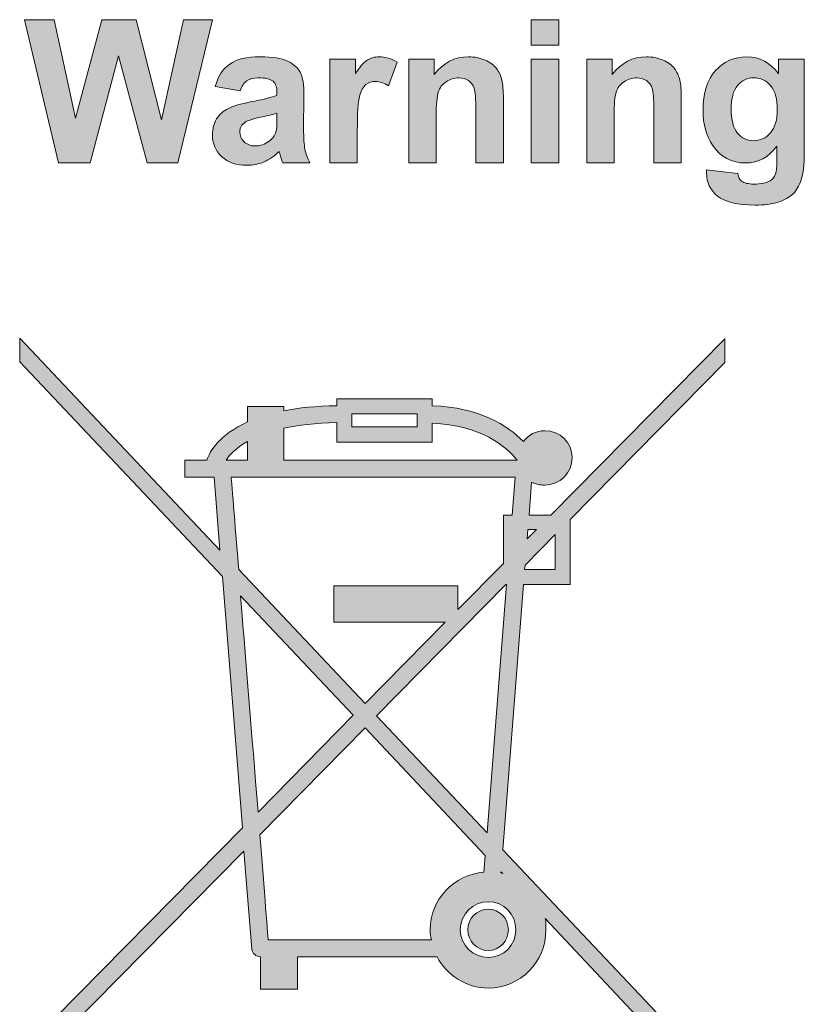
# Model space of a CAD drawing. Units: millimetres. Extents: x 0 to 482, y -75 to 44.
# Drawn here: x 210 to 221, y -68 to -54 of the extents above; entities that cross this region are included whole.
import ezdxf

# ---------------------------------------------------------------- set-up
doc = ezdxf.new("R2010")
doc.units = ezdxf.units.MM
doc.layers.add('DPA152-Back', color=7, linetype='Continuous', lineweight=15)

# ---------------------------------------------------------------- blocks, each defined once
blk = doc.blocks.new('DPA152-Back')
at = {"layer": 'DPA152-Back', "linetype": 'Continuous', "true_color": 0xbbbaba}
h = blk.add_hatch(color=9, dxfattribs=at)
h.dxf.hatch_style = 1
h.paths.add_polyline_path([(186.274287, 19.210055), (185.79204, 21.230413), (186.209376, 21.230413), (186.514176, 19.842586), (186.883534, 21.230413), (187.368604, 21.230413), (187.72244, 19.819302), (188.032531, 21.230413), (188.443165, 21.230413), (187.952804, 19.210055), (187.519945, 19.210055), (187.117779, 20.720297), (186.71667, 19.210055)])
h = blk.add_hatch(color=9, dxfattribs=at)
h.dxf.hatch_style = 1
h.paths.add_polyline_path([(192.93586, 21.230167), (193.32321, 21.230167), (193.32321, 20.871744), (192.93586, 20.871744)])
h = blk.add_hatch(color=9, dxfattribs=at)
h.dxf.hatch_style = 1
edge = h.paths.add_edge_path()
edge.add_line((189.351462, 20.165095), (189.351462, 20.203548))
edge.add_spline(control_points=[(189.351462, 20.203548), (189.351462, 20.277984), (189.333117, 20.331253), (189.296428, 20.362651)], knot_values=[0, 0, 0, 0, 1, 1, 1, 1], degree=3, periodic=0)
edge.add_spline(control_points=[(189.296428, 20.362651), (189.25974, 20.394401), (189.190242, 20.410276), (189.08829, 20.410276)], knot_values=[0, 0, 0, 0, 1, 1, 1, 1], degree=3, periodic=0)
edge.add_spline(control_points=[(189.08829, 20.410276), (189.019498, 20.410276), (188.965523, 20.39687), (188.92707, 20.369706)], knot_values=[0, 0, 0, 0, 1, 1, 1, 1], degree=3, periodic=0)
edge.add_spline(control_points=[(188.92707, 20.369706), (188.888265, 20.342542), (188.85722, 20.294917), (188.833231, 20.227184)], knot_values=[0, 0, 0, 0, 1, 1, 1, 1], degree=3, periodic=0)
edge.add_line((188.833231, 20.227184), (188.481864, 20.290331))
edge.add_spline(control_points=[(188.481864, 20.290331), (188.521376, 20.431795), (188.589462, 20.53657), (188.68577, 20.604656)], knot_values=[0, 0, 0, 0, 1, 1, 1, 1], degree=3, periodic=0)
edge.add_spline(control_points=[(188.68577, 20.604656), (188.782431, 20.672742), (188.925659, 20.706609), (189.115806, 20.706609)], knot_values=[0, 0, 0, 0, 1, 1, 1, 1], degree=3, periodic=0)
edge.add_spline(control_points=[(189.115806, 20.706609), (189.288667, 20.706609), (189.417078, 20.686148), (189.501745, 20.645226)], knot_values=[0, 0, 0, 0, 1, 1, 1, 1], degree=3, periodic=0)
edge.add_spline(control_points=[(189.501745, 20.645226), (189.586412, 20.604303), (189.645678, 20.552445), (189.680251, 20.489651)], knot_values=[0, 0, 0, 0, 1, 1, 1, 1], degree=3, periodic=0)
edge.add_spline(control_points=[(189.680251, 20.489651), (189.71447, 20.426856), (189.731756, 20.311145), (189.731756, 20.14287)], knot_values=[0, 0, 0, 0, 1, 1, 1, 1], degree=3, periodic=0)
edge.add_line((189.731756, 20.14287), (189.727523, 19.690962))
edge.add_spline(control_points=[(189.727523, 19.690962), (189.727523, 19.562198), (189.733873, 19.467653), (189.74622, 19.40627)], knot_values=[0, 0, 0, 0, 1, 1, 1, 1], degree=3, periodic=0)
edge.add_spline(control_points=[(189.74622, 19.40627), (189.758567, 19.34524), (189.781851, 19.279976), (189.815717, 19.210126)], knot_values=[0, 0, 0, 0, 1, 1, 1, 1], degree=3, periodic=0)
edge.add_line((189.815717, 19.210126), (189.432601, 19.210126))
edge.add_spline(control_points=[(189.432601, 19.210126), (189.422723, 19.235878), (189.410376, 19.273978), (189.395559, 19.324426)], knot_values=[0, 0, 0, 0, 1, 1, 1, 1], degree=3, periodic=0)
edge.add_spline(control_points=[(189.395559, 19.324426), (189.389209, 19.347356), (189.384623, 19.362526), (189.381801, 19.369934)], knot_values=[0, 0, 0, 0, 1, 1, 1, 1], degree=3, periodic=0)
edge.add_spline(control_points=[(189.381801, 19.369934), (189.315478, 19.305728), (189.244923, 19.257398), (189.169428, 19.225295)], knot_values=[0, 0, 0, 0, 1, 1, 1, 1], degree=3, periodic=0)
edge.add_spline(control_points=[(189.169428, 19.225295), (189.094287, 19.19284), (189.013853, 19.176965), (188.928481, 19.176965)], knot_values=[0, 0, 0, 0, 1, 1, 1, 1], degree=3, periodic=0)
edge.add_spline(control_points=[(188.928481, 19.176965), (188.777845, 19.176965), (188.658959, 19.217887), (188.572176, 19.299731)], knot_values=[0, 0, 0, 0, 1, 1, 1, 1], degree=3, periodic=0)
edge.add_spline(control_points=[(188.572176, 19.299731), (188.485392, 19.381576), (188.442001, 19.48494), (188.442001, 19.609823)], knot_values=[0, 0, 0, 0, 1, 1, 1, 1], degree=3, periodic=0)
edge.add_spline(control_points=[(188.442001, 19.609823), (188.442001, 19.692373), (188.461756, 19.766103), (188.501267, 19.831015)], knot_values=[0, 0, 0, 0, 1, 1, 1, 1], degree=3, periodic=0)
edge.add_spline(control_points=[(188.501267, 19.831015), (188.540778, 19.895573), (188.596165, 19.945315), (188.667426, 19.979534)], knot_values=[0, 0, 0, 0, 1, 1, 1, 1], degree=3, periodic=0)
edge.add_spline(control_points=[(188.667426, 19.979534), (188.738334, 20.014106), (188.840992, 20.044445), (188.975401, 20.069845)], knot_values=[0, 0, 0, 0, 1, 1, 1, 1], degree=3, periodic=0)
edge.add_spline(control_points=[(188.975401, 20.069845), (189.156376, 20.104065), (189.281612, 20.135462), (189.351462, 20.165095)], knot_values=[0, 0, 0, 0, 1, 1, 1, 1], degree=3, periodic=0)
edge = h.paths.add_edge_path(flags=16)
edge.add_line((189.351462, 19.835601), (189.351462, 19.912859))
edge.add_spline(control_points=[(189.351462, 19.912859), (189.30172, 19.896278), (189.223403, 19.876523), (189.115806, 19.853592)], knot_values=[0, 0, 0, 0, 1, 1, 1, 1], degree=3, periodic=0)
edge.add_spline(control_points=[(189.115806, 19.853592), (189.008209, 19.830662), (188.938006, 19.808084), (188.904845, 19.786212)], knot_values=[0, 0, 0, 0, 1, 1, 1, 1], degree=3, periodic=0)
edge.add_spline(control_points=[(188.904845, 19.786212), (188.854398, 19.750228), (188.829351, 19.70472), (188.829351, 19.649687)], knot_values=[0, 0, 0, 0, 1, 1, 1, 1], degree=3, periodic=0)
edge.add_spline(control_points=[(188.829351, 19.649687), (188.829351, 19.595359), (188.849459, 19.54844), (188.889676, 19.508928)], knot_values=[0, 0, 0, 0, 1, 1, 1, 1], degree=3, periodic=0)
edge.add_spline(control_points=[(188.889676, 19.508928), (188.930245, 19.46977), (188.981751, 19.449662), (189.044192, 19.449662)], knot_values=[0, 0, 0, 0, 1, 1, 1, 1], degree=3, periodic=0)
edge.add_spline(control_points=[(189.044192, 19.449662), (189.114042, 19.449662), (189.180717, 19.472592), (189.243864, 19.518806)], knot_values=[0, 0, 0, 0, 1, 1, 1, 1], degree=3, periodic=0)
edge.add_spline(control_points=[(189.243864, 19.518806), (189.290784, 19.553731), (189.321828, 19.596417), (189.336292, 19.646865)], knot_values=[0, 0, 0, 0, 1, 1, 1, 1], degree=3, periodic=0)
edge.add_spline(control_points=[(189.336292, 19.646865), (189.346523, 19.680026), (189.351462, 19.74282), (189.351462, 19.835601)], knot_values=[0, 0, 0, 0, 1, 1, 1, 1], degree=3, periodic=0)
h = blk.add_hatch(color=9, dxfattribs=at)
h.dxf.hatch_style = 1
edge = h.paths.add_edge_path()
edge.add_line((190.484196, 19.661963), (190.484196, 19.210055))
edge.add_line((190.484196, 19.210055), (190.096846, 19.210055))
edge.add_line((190.096846, 19.210055), (190.096846, 20.673377))
edge.add_line((190.096846, 20.673377), (190.456679, 20.673377))
edge.add_line((190.456679, 20.673377), (190.456679, 20.465591))
edge.add_spline(control_points=[(190.456679, 20.465591), (190.518063, 20.563663), (190.573449, 20.628575), (190.622838, 20.659619)], knot_values=[0, 0, 0, 0, 1, 1, 1, 1], degree=3, periodic=0)
edge.add_spline(control_points=[(190.622838, 20.659619), (190.671874, 20.691016), (190.727613, 20.706538), (190.790054, 20.706538)], knot_values=[0, 0, 0, 0, 1, 1, 1, 1], degree=3, periodic=0)
edge.add_spline(control_points=[(190.790054, 20.706538), (190.878249, 20.706538), (190.963268, 20.682197), (191.045113, 20.633513)], knot_values=[0, 0, 0, 0, 1, 1, 1, 1], degree=3, periodic=0)
edge.add_line((191.045113, 20.633513), (190.925168, 20.295905))
edge.add_spline(control_points=[(190.925168, 20.295905), (190.859904, 20.338238), (190.799226, 20.359405), (190.743135, 20.359405)], knot_values=[0, 0, 0, 0, 1, 1, 1, 1], degree=3, periodic=0)
edge.add_spline(control_points=[(190.743135, 20.359405), (190.68916, 20.359405), (190.643299, 20.344236), (190.605551, 20.314602)], knot_values=[0, 0, 0, 0, 1, 1, 1, 1], degree=3, periodic=0)
edge.add_spline(control_points=[(190.605551, 20.314602), (190.567804, 20.284616), (190.538171, 20.230641), (190.516651, 20.152677)], knot_values=[0, 0, 0, 0, 1, 1, 1, 1], degree=3, periodic=0)
edge.add_spline(control_points=[(190.516651, 20.152677), (190.495132, 20.074713), (190.484196, 19.911025), (190.484196, 19.661963)], knot_values=[0, 0, 0, 0, 1, 1, 1, 1], degree=3, periodic=0)
h = blk.add_hatch(color=9, dxfattribs=at)
h.dxf.hatch_style = 1
edge = h.paths.add_edge_path()
edge.add_line((192.542972, 20.119516), (192.542972, 19.210055))
edge.add_line((192.542972, 19.210055), (192.155622, 19.210055))
edge.add_line((192.155622, 19.210055), (192.155622, 19.956886))
edge.add_spline(control_points=[(192.155622, 19.956886), (192.155622, 20.11493), (192.147508, 20.217236), (192.130927, 20.26345)], knot_values=[0, 0, 0, 0, 1, 1, 1, 1], degree=3, periodic=0)
edge.add_spline(control_points=[(192.130927, 20.26345), (192.114347, 20.310016), (192.087536, 20.346), (192.050494, 20.371752)], knot_values=[0, 0, 0, 0, 1, 1, 1, 1], degree=3, periodic=0)
edge.add_spline(control_points=[(192.050494, 20.371752), (192.0131, 20.397505), (191.968297, 20.410205), (191.916086, 20.410205)], knot_values=[0, 0, 0, 0, 1, 1, 1, 1], degree=3, periodic=0)
edge.add_spline(control_points=[(191.916086, 20.410205), (191.849058, 20.410205), (191.788733, 20.391861), (191.735463, 20.355172)], knot_values=[0, 0, 0, 0, 1, 1, 1, 1], degree=3, periodic=0)
edge.add_spline(control_points=[(191.735463, 20.355172), (191.682194, 20.318483), (191.645858, 20.2698), (191.62575, 20.209122)], knot_values=[0, 0, 0, 0, 1, 1, 1, 1], degree=3, periodic=0)
edge.add_spline(control_points=[(191.62575, 20.209122), (191.605994, 20.148444), (191.596116, 20.036261), (191.596116, 19.872925)], knot_values=[0, 0, 0, 0, 1, 1, 1, 1], degree=3, periodic=0)
edge.add_line((191.596116, 19.872925), (191.596116, 19.210055))
edge.add_line((191.596116, 19.210055), (191.209119, 19.210055))
edge.add_line((191.209119, 19.210055), (191.209119, 20.673377))
edge.add_line((191.209119, 20.673377), (191.5686, 20.673377))
edge.add_line((191.5686, 20.673377), (191.5686, 20.458536))
edge.add_spline(control_points=[(191.5686, 20.458536), (191.696305, 20.623988), (191.857172, 20.706538), (192.050847, 20.706538)], knot_values=[0, 0, 0, 0, 1, 1, 1, 1], degree=3, periodic=0)
edge.add_spline(control_points=[(192.050847, 20.706538), (192.136572, 20.706538), (192.214536, 20.691369), (192.285444, 20.660325)], knot_values=[0, 0, 0, 0, 1, 1, 1, 1], degree=3, periodic=0)
edge.add_spline(control_points=[(192.285444, 20.660325), (192.356, 20.629633), (192.409622, 20.590475), (192.445958, 20.542497)], knot_values=[0, 0, 0, 0, 1, 1, 1, 1], degree=3, periodic=0)
edge.add_spline(control_points=[(192.445958, 20.542497), (192.482294, 20.494872), (192.507341, 20.440544), (192.521452, 20.379866)], knot_values=[0, 0, 0, 0, 1, 1, 1, 1], degree=3, periodic=0)
edge.add_spline(control_points=[(192.521452, 20.379866), (192.535916, 20.319541), (192.542972, 20.232405), (192.542972, 20.119516)], knot_values=[0, 0, 0, 0, 1, 1, 1, 1], degree=3, periodic=0)
h = blk.add_hatch(color=9, dxfattribs=at)
h.dxf.hatch_style = 1
edge = h.paths.add_edge_path()
edge.add_line((195.05101, 20.119516), (195.05101, 19.210055))
edge.add_line((195.05101, 19.210055), (194.66366, 19.210055))
edge.add_line((194.66366, 19.210055), (194.66366, 19.956886))
edge.add_spline(control_points=[(194.66366, 19.956886), (194.66366, 20.11493), (194.655546, 20.217236), (194.638966, 20.26345)], knot_values=[0, 0, 0, 0, 1, 1, 1, 1], degree=3, periodic=0)
edge.add_spline(control_points=[(194.638966, 20.26345), (194.622385, 20.310016), (194.595574, 20.346), (194.558532, 20.371752)], knot_values=[0, 0, 0, 0, 1, 1, 1, 1], degree=3, periodic=0)
edge.add_spline(control_points=[(194.558532, 20.371752), (194.521138, 20.397505), (194.476335, 20.410205), (194.424124, 20.410205)], knot_values=[0, 0, 0, 0, 1, 1, 1, 1], degree=3, periodic=0)
edge.add_spline(control_points=[(194.424124, 20.410205), (194.357096, 20.410205), (194.296771, 20.391861), (194.243502, 20.355172)], knot_values=[0, 0, 0, 0, 1, 1, 1, 1], degree=3, periodic=0)
edge.add_spline(control_points=[(194.243502, 20.355172), (194.190232, 20.318483), (194.153896, 20.2698), (194.133788, 20.209122)], knot_values=[0, 0, 0, 0, 1, 1, 1, 1], degree=3, periodic=0)
edge.add_spline(control_points=[(194.133788, 20.209122), (194.114032, 20.148444), (194.104155, 20.036261), (194.104155, 19.872925)], knot_values=[0, 0, 0, 0, 1, 1, 1, 1], degree=3, periodic=0)
edge.add_line((194.104155, 19.872925), (194.104155, 19.210055))
edge.add_line((194.104155, 19.210055), (193.717157, 19.210055))
edge.add_line((193.717157, 19.210055), (193.717157, 20.673377))
edge.add_line((193.717157, 20.673377), (194.076638, 20.673377))
edge.add_line((194.076638, 20.673377), (194.076638, 20.458536))
edge.add_spline(control_points=[(194.076638, 20.458536), (194.204343, 20.623988), (194.36521, 20.706538), (194.558885, 20.706538)], knot_values=[0, 0, 0, 0, 1, 1, 1, 1], degree=3, periodic=0)
edge.add_spline(control_points=[(194.558885, 20.706538), (194.64461, 20.706538), (194.722574, 20.691369), (194.793482, 20.660325)], knot_values=[0, 0, 0, 0, 1, 1, 1, 1], degree=3, periodic=0)
edge.add_spline(control_points=[(194.793482, 20.660325), (194.864038, 20.629633), (194.91766, 20.590475), (194.953996, 20.542497)], knot_values=[0, 0, 0, 0, 1, 1, 1, 1], degree=3, periodic=0)
edge.add_spline(control_points=[(194.953996, 20.542497), (194.990332, 20.494872), (195.01538, 20.440544), (195.029491, 20.379866)], knot_values=[0, 0, 0, 0, 1, 1, 1, 1], degree=3, periodic=0)
edge.add_spline(control_points=[(195.029491, 20.379866), (195.043955, 20.319541), (195.05101, 20.232405), (195.05101, 20.119516)], knot_values=[0, 0, 0, 0, 1, 1, 1, 1], degree=3, periodic=0)
h = blk.add_hatch(color=9, dxfattribs=at)
h.dxf.hatch_style = 1
edge = h.paths.add_edge_path()
edge.add_line((196.422328, 20.468096), (196.422328, 20.673413))
edge.add_line((196.422328, 20.673413), (196.784631, 20.673413))
edge.add_line((196.784631, 20.673413), (196.784631, 19.360374))
edge.add_spline(control_points=[(196.784631, 19.360374), (196.784631, 19.187513), (196.770167, 19.058396), (196.741945, 18.973024)], knot_values=[0, 0, 0, 0, 1, 1, 1, 1], degree=3, periodic=0)
edge.add_spline(control_points=[(196.741945, 18.973024), (196.71337, 18.887652), (196.673506, 18.820624), (196.622, 18.77194)], knot_values=[0, 0, 0, 0, 1, 1, 1, 1], degree=3, periodic=0)
edge.add_spline(control_points=[(196.622, 18.77194), (196.570495, 18.722904), (196.502056, 18.685157), (196.415978, 18.657288)], knot_values=[0, 0, 0, 0, 1, 1, 1, 1], degree=3, periodic=0)
edge.add_spline(control_points=[(196.415978, 18.657288), (196.3299, 18.629771), (196.221597, 18.616013), (196.090011, 18.616013)], knot_values=[0, 0, 0, 0, 1, 1, 1, 1], degree=3, periodic=0)
edge.add_spline(control_points=[(196.090011, 18.616013), (195.842008, 18.616013), (195.665972, 18.658699), (195.562256, 18.743718)], knot_values=[0, 0, 0, 0, 1, 1, 1, 1], degree=3, periodic=0)
edge.add_spline(control_points=[(195.562256, 18.743718), (195.458539, 18.828385), (195.406681, 18.936335), (195.406681, 19.066863)], knot_values=[0, 0, 0, 0, 1, 1, 1, 1], degree=3, periodic=0)
edge.add_spline(control_points=[(195.406681, 19.066863), (195.406681, 19.079563), (195.407033, 19.095085), (195.408092, 19.113429)], knot_values=[0, 0, 0, 0, 1, 1, 1, 1], degree=3, periodic=0)
edge.add_line((195.408092, 19.113429), (195.850122, 19.059807))
edge.add_spline(control_points=[(195.850122, 19.059807), (195.857531, 19.008302), (195.874464, 18.973024), (195.901275, 18.953621)], knot_values=[0, 0, 0, 0, 1, 1, 1, 1], degree=3, periodic=0)
edge.add_spline(control_points=[(195.901275, 18.953621), (195.937964, 18.926104), (195.995819, 18.912346), (196.074842, 18.912346)], knot_values=[0, 0, 0, 0, 1, 1, 1, 1], degree=3, periodic=0)
edge.add_spline(control_points=[(196.074842, 18.912346), (196.176089, 18.912346), (196.251936, 18.927515), (196.302383, 18.957854)], knot_values=[0, 0, 0, 0, 1, 1, 1, 1], degree=3, periodic=0)
edge.add_spline(control_points=[(196.302383, 18.957854), (196.33625, 18.977963), (196.362003, 19.010771), (196.379289, 19.055574)], knot_values=[0, 0, 0, 0, 1, 1, 1, 1], degree=3, periodic=0)
edge.add_spline(control_points=[(196.379289, 19.055574), (196.391283, 19.088029), (196.397281, 19.147296), (196.397281, 19.233374)], knot_values=[0, 0, 0, 0, 1, 1, 1, 1], degree=3, periodic=0)
edge.add_line((196.397281, 19.233374), (196.397281, 19.447157))
edge.add_spline(control_points=[(196.397281, 19.447157), (196.28157, 19.289113), (196.13552, 19.21009), (195.959131, 19.21009)], knot_values=[0, 0, 0, 0, 1, 1, 1, 1], degree=3, periodic=0)
edge.add_spline(control_points=[(195.959131, 19.21009), (195.762633, 19.21009), (195.606706, 19.293346), (195.492053, 19.459504)], knot_values=[0, 0, 0, 0, 1, 1, 1, 1], degree=3, periodic=0)
edge.add_spline(control_points=[(195.492053, 19.459504), (195.401742, 19.590738), (195.356939, 19.754427), (195.356939, 19.949865)], knot_values=[0, 0, 0, 0, 1, 1, 1, 1], degree=3, periodic=0)
edge.add_spline(control_points=[(195.356939, 19.949865), (195.356939, 20.195399), (195.415853, 20.382724), (195.534033, 20.512193)], knot_values=[0, 0, 0, 0, 1, 1, 1, 1], degree=3, periodic=0)
edge.add_spline(control_points=[(195.534033, 20.512193), (195.651861, 20.641663), (195.798617, 20.706574), (195.9743, 20.706574)], knot_values=[0, 0, 0, 0, 1, 1, 1, 1], degree=3, periodic=0)
edge.add_spline(control_points=[(195.9743, 20.706574), (196.155275, 20.706574), (196.3045, 20.627199), (196.422328, 20.468096)], knot_values=[0, 0, 0, 0, 1, 1, 1, 1], degree=3, periodic=0)
edge = h.paths.add_edge_path(flags=16)
edge.add_spline(control_points=[(195.844125, 20.30229), (195.7838, 20.229971), (195.753814, 20.119904), (195.753814, 19.97209)], knot_values=[0, 0, 0, 0, 1, 1, 1, 1], degree=3, periodic=0)
edge.add_spline(control_points=[(195.753814, 19.97209), (195.753814, 19.816868), (195.7838, 19.703274), (195.844125, 19.630954)], knot_values=[0, 0, 0, 0, 1, 1, 1, 1], degree=3, periodic=0)
edge.add_spline(control_points=[(195.844125, 19.630954), (195.904097, 19.558988), (195.978533, 19.523004), (196.066728, 19.523004)], knot_values=[0, 0, 0, 0, 1, 1, 1, 1], degree=3, periodic=0)
edge.add_spline(control_points=[(196.066728, 19.523004), (196.161272, 19.523004), (196.241, 19.560046), (196.306264, 19.633777)], knot_values=[0, 0, 0, 0, 1, 1, 1, 1], degree=3, periodic=0)
edge.add_spline(control_points=[(196.306264, 19.633777), (196.371528, 19.707507), (196.404336, 19.817221), (196.404336, 19.962565)], knot_values=[0, 0, 0, 0, 1, 1, 1, 1], degree=3, periodic=0)
edge.add_spline(control_points=[(196.404336, 19.962565), (196.404336, 20.113907), (196.372939, 20.226443), (196.310497, 20.300174)], knot_values=[0, 0, 0, 0, 1, 1, 1, 1], degree=3, periodic=0)
edge.add_spline(control_points=[(196.310497, 20.300174), (196.248056, 20.373552), (196.169033, 20.41024), (196.073431, 20.41024)], knot_values=[0, 0, 0, 0, 1, 1, 1, 1], degree=3, periodic=0)
edge.add_spline(control_points=[(196.073431, 20.41024), (195.98065, 20.41024), (195.904097, 20.374257), (195.844125, 20.30229)], knot_values=[0, 0, 0, 0, 1, 1, 1, 1], degree=3, periodic=0)
h = blk.add_hatch(color=9, dxfattribs=at)
h.dxf.hatch_style = 1
h.paths.add_polyline_path([(192.93586, 20.673483), (193.32321, 20.673483), (193.32321, 19.210161), (192.93586, 19.210161)])
h = blk.add_hatch(color=9, dxfattribs=at)
h.dxf.hatch_style = 1
h.paths.add_polyline_path([(192.578285, 13.264338), (192.58709, 13.264338), (192.313687, 9.763019), (190.752646, 11.412255), (192.578271, 13.264338)], flags=16)
h.paths.add_polyline_path([(193.275021, 13.969894), (193.275021, 13.476005), (192.842868, 13.476005), (192.851673, 13.537741), (193.275007, 13.969894)], flags=16)
h.paths.add_polyline_path([(192.886965, 14.04045), (193.010438, 14.04045), (192.878146, 13.908158), (192.886951, 14.04045)], flags=16)
h.paths.add_polyline_path([(190.408701, 15.672047), (191.325924, 15.672047), (191.325924, 15.486838), (190.408701, 15.486838)], flags=16)
edge = h.paths.add_edge_path(flags=0)
edge.add_spline(control_points=[(192.613563, 8.396005), (192.613563, 8.555813), (192.490443, 8.687047), (192.33134, 8.687047)], knot_values=[0, 0, 0, 0, 1, 1, 1, 1], degree=3, periodic=0)
edge.add_spline(control_points=[(192.33134, 8.687047), (192.171532, 8.687047), (192.040299, 8.555813), (192.040299, 8.396005)], knot_values=[0, 0, 0, 0, 1, 1, 1, 1], degree=3, periodic=0)
edge.add_spline(control_points=[(192.040299, 8.396005), (192.040299, 8.236902), (192.171532, 8.104963), (192.33134, 8.104963)], knot_values=[0, 0, 0, 0, 1, 1, 1, 1], degree=3, periodic=0)
edge.add_spline(control_points=[(192.33134, 8.104963), (192.490443, 8.104963), (192.613563, 8.236902), (192.613563, 8.396005)], knot_values=[0, 0, 0, 0, 1, 1, 1, 1], degree=3, periodic=0)
edge = h.paths.add_edge_path(flags=16)
edge.add_line((192.507729, 9.198575), (192.507729, 9.216213))
edge.add_line((192.507729, 9.216213), (192.534173, 9.189769))
edge.add_spline(control_points=[(192.534173, 9.189769), (192.52534, 9.192027), (192.516647, 9.196571), (192.507729, 9.198575)], knot_values=[0, 0, 0, 0, 1, 1, 1, 1], degree=3, periodic=0)
edge = h.paths.add_edge_path(flags=16)
edge.add_spline(control_points=[(191.934465, 8.396005), (191.934465, 8.612963), (192.114382, 8.79288), (192.33134, 8.79288)], knot_values=[0, 0, 0, 0, 1, 1, 1, 1], degree=3, periodic=0)
edge.add_spline(control_points=[(192.33134, 8.79288), (192.547946, 8.79288), (192.719396, 8.612963), (192.719396, 8.396005)], knot_values=[0, 0, 0, 0, 1, 1, 1, 1], degree=3, periodic=0)
edge.add_spline(control_points=[(192.719396, 8.396005), (192.719396, 8.179752), (192.547946, 8.00795), (192.33134, 8.00795)], knot_values=[0, 0, 0, 0, 1, 1, 1, 1], degree=3, periodic=0)
edge.add_spline(control_points=[(192.33134, 8.00795), (192.114382, 8.00795), (191.934465, 8.179752), (191.934465, 8.396005)], knot_values=[0, 0, 0, 0, 1, 1, 1, 1], degree=3, periodic=0)
edge = h.paths.add_edge_path(flags=16)
edge.add_line((189.112243, 9.736561), (190.59391, 11.244686))
edge.add_line((190.59391, 11.244686), (192.287243, 9.445519))
edge.add_line((192.287243, 9.445519), (192.269604, 9.207394))
edge.add_spline(control_points=[(192.269604, 9.207394), (191.846632, 9.175582), (191.511132, 8.827021), (191.511132, 8.396005)], knot_values=[0, 0, 0, 0, 1, 1, 1, 1], degree=3, periodic=0)
edge.add_spline(control_points=[(191.511132, 8.396005), (191.511132, 8.348338), (191.520925, 8.300346), (191.528771, 8.254894)], knot_values=[0, 0, 0, 0, 1, 1, 1, 1], degree=3, periodic=0)
edge.add_line((191.528771, 8.254894), (189.226896, 8.254894))
edge.add_spline(control_points=[(189.226896, 8.254894), (189.223058, 8.302677), (189.154004, 9.210919), (189.112243, 9.736561)], knot_values=[0, 0, 0, 0, 1, 1, 1, 1], degree=3, periodic=0)
edge = h.paths.add_edge_path(flags=16)
edge.add_line((188.83884, 13.105588), (190.42634, 11.421075))
edge.add_line((190.42634, 11.421075), (189.085785, 10.054061))
edge.add_spline(control_points=[(189.085785, 10.054061), (188.988971, 11.272891), (188.932013, 11.931936), (188.83884, 13.105588)], knot_values=[0, 0, 0, 0, 1, 1, 1, 1], degree=3, periodic=0)
edge = h.paths.add_edge_path(flags=16)
edge.add_line((188.706549, 14.781283), (192.710576, 14.781283))
edge.add_line((192.710576, 14.781283), (192.666479, 14.243297))
edge.add_line((192.666479, 14.243297), (192.543007, 14.243297))
edge.add_line((192.543007, 14.243297), (192.543007, 13.5642))
edge.add_line((192.543007, 13.5642), (191.899188, 12.911561))
edge.add_line((191.899188, 12.911561), (191.899188, 13.2467))
edge.add_line((191.899188, 13.2467), (190.152938, 13.2467))
edge.add_line((190.152938, 13.2467), (190.152938, 12.735172))
edge.add_line((190.152938, 12.735172), (191.722799, 12.735172))
edge.add_line((191.722799, 12.735172), (190.59391, 11.588644))
edge.add_line((190.59391, 11.588644), (188.812382, 13.476005))
edge.add_spline(control_points=[(188.812382, 13.476005), (188.778369, 13.904472), (188.710203, 14.735224), (188.706549, 14.781283)], knot_values=[0, 0, 0, 0, 1, 1, 1, 1], degree=3, periodic=0)
edge = h.paths.add_edge_path(flags=16)
edge.add_line((188.935854, 15.283991), (188.935854, 15.019408))
edge.add_line((188.935854, 15.019408), (188.635993, 15.019408))
edge.add_spline(control_points=[(188.635993, 15.019408), (188.682831, 15.094902), (188.777784, 15.192867), (188.935854, 15.283991)], knot_values=[0, 0, 0, 0, 1, 1, 1, 1], degree=3, periodic=0)
edge = h.paths.add_edge_path(flags=16)
edge.add_line((192.737035, 15.019408), (189.447382, 15.019408))
edge.add_line((189.447382, 15.019408), (189.447382, 15.4692))
edge.add_spline(control_points=[(189.447382, 15.4692), (189.647469, 15.512191), (189.894642, 15.542947), (190.197035, 15.548575)], knot_values=[0, 0, 0, 0, 1, 1, 1, 1], degree=3, periodic=0)
edge.add_line((190.197035, 15.548575), (190.197035, 15.275172))
edge.add_line((190.197035, 15.275172), (191.53759, 15.275172))
edge.add_line((191.53759, 15.275172), (191.53759, 15.539755))
edge.add_spline(control_points=[(191.53759, 15.539755), (192.228634, 15.51048), (192.579484, 15.216416), (192.737035, 15.019408)], knot_values=[0, 0, 0, 0, 1, 1, 1, 1], degree=3, periodic=0)
edge = h.paths.add_edge_path()
edge.add_line((188.362604, 15.019408), (188.053924, 15.019408))
edge.add_line((188.053924, 15.019408), (188.053924, 14.781283))
edge.add_line((188.053924, 14.781283), (188.468438, 14.781283))
edge.add_line((188.468438, 14.781283), (188.547813, 13.749408))
edge.add_line((188.547813, 13.749408), (185.725591, 16.7392))
edge.add_line((185.725591, 16.7392), (185.725576, 16.7392))
edge.add_line((185.725576, 16.7392), (185.725576, 16.404061))
edge.add_line((185.725576, 16.404061), (188.583076, 13.378991))
edge.add_line((188.583076, 13.378991), (188.865299, 9.833575))
edge.add_line((188.865299, 9.833575), (185.893146, 6.817325))
edge.add_line((185.893146, 6.817325), (186.060715, 6.640936))
edge.add_line((186.060715, 6.640936), (188.882938, 9.507255))
edge.add_line((188.882938, 9.507255), (188.99759, 8.122602))
edge.add_spline(control_points=[(188.99759, 8.122602), (189.002529, 8.059808), (189.058621, 8.016769), (189.121063, 8.016769)], knot_values=[0, 0, 0, 0, 1, 1, 1, 1], degree=3, periodic=0)
edge.add_line((189.121063, 8.016769), (189.121063, 7.558158))
edge.add_line((189.121063, 7.558158), (189.64141, 7.558158))
edge.add_line((189.64141, 7.558158), (189.64141, 8.016769))
edge.add_line((189.64141, 8.016769), (191.608146, 8.016769))
edge.add_spline(control_points=[(191.608146, 8.016769), (191.745549, 7.756792), (192.017216, 7.575797), (192.33134, 7.575797)], knot_values=[0, 0, 0, 0, 1, 1, 1, 1], degree=3, periodic=0)
edge.add_spline(control_points=[(192.33134, 7.575797), (192.782896, 7.575797), (193.142729, 7.944097), (193.142729, 8.396005)], knot_values=[0, 0, 0, 0, 1, 1, 1, 1], degree=3, periodic=0)
edge.add_spline(control_points=[(193.142729, 8.396005), (193.142729, 8.449529), (193.143858, 8.504077), (193.133924, 8.554755)], knot_values=[0, 0, 0, 0, 1, 1, 1, 1], degree=3, periodic=0)
edge.add_line((193.133924, 8.554755), (194.924271, 6.649755))
edge.add_line((194.924271, 6.649755), (195.10066, 6.808505))
edge.add_line((195.10066, 6.808505), (192.534202, 9.524894))
edge.add_line((192.534202, 9.524894), (192.825243, 13.264338))
edge.add_line((192.825243, 13.264338), (193.486702, 13.264338))
edge.add_line((193.486702, 13.264338), (193.486702, 14.181561))
edge.add_line((193.486702, 14.181561), (195.665104, 16.395241))
edge.add_line((195.665104, 16.395241), (195.665104, 16.73038))
edge.add_line((195.665104, 16.73038), (193.213299, 14.243297))
edge.add_line((193.213299, 14.243297), (192.904618, 14.243297))
edge.add_line((192.904618, 14.243297), (192.939896, 14.710727))
edge.add_spline(control_points=[(192.939896, 14.710727), (192.995401, 14.679849), (193.057196, 14.66663), (193.125104, 14.66663)], knot_values=[0, 0, 0, 0, 1, 1, 1, 1], degree=3, periodic=0)
edge.add_spline(control_points=[(193.125104, 14.66663), (193.338888, 14.66663), (193.51316, 14.841255), (193.51316, 15.054686)], knot_values=[0, 0, 0, 0, 1, 1, 1, 1], degree=3, periodic=0)
edge.add_spline(control_points=[(193.51316, 15.054686), (193.51316, 15.267763), (193.338888, 15.433922), (193.125104, 15.433922)], knot_values=[0, 0, 0, 0, 1, 1, 1, 1], degree=3, periodic=0)
edge.add_spline(control_points=[(193.125104, 15.433922), (193.001742, 15.433922), (192.895954, 15.374189), (192.825243, 15.283991)], knot_values=[0, 0, 0, 0, 1, 1, 1, 1], degree=3, periodic=0)
edge.add_spline(control_points=[(192.825243, 15.283991), (192.602988, 15.50857), (192.208029, 15.761619), (191.537604, 15.7867)], knot_values=[0, 0, 0, 0, 1, 1, 1, 1], degree=3, periodic=0)
edge.add_line((191.537604, 15.7867), (191.537604, 15.883713))
edge.add_line((191.537604, 15.883713), (191.431771, 15.883713))
edge.add_line((191.431771, 15.883713), (190.197049, 15.883713))
edge.add_line((190.197049, 15.883713), (190.197049, 15.7867))
edge.add_spline(control_points=[(190.197049, 15.7867), (189.90474, 15.781422), (189.654948, 15.756917), (189.447396, 15.716144)], knot_values=[0, 0, 0, 0, 1, 1, 1, 1], degree=3, periodic=0)
edge.add_line((189.447396, 15.716144), (189.447396, 15.77788))
edge.add_line((189.447396, 15.77788), (188.935868, 15.77788))
edge.add_line((188.935868, 15.77788), (188.935868, 15.557394))
edge.add_spline(control_points=[(188.935868, 15.557394), (188.546565, 15.379817), (188.408768, 15.153167), (188.362604, 15.019408)], knot_values=[0, 0, 0, 0, 1, 1, 1, 1], degree=3, periodic=0)
h = blk.add_hatch(color=9, dxfattribs=at)
h.dxf.hatch_style = 1
edge = h.paths.add_edge_path()
edge.add_spline(control_points=[(192.613563, 8.396005), (192.613563, 8.555813), (192.490443, 8.687047), (192.33134, 8.687047)], knot_values=[0, 0, 0, 0, 1, 1, 1, 1], degree=3, periodic=0)
edge.add_spline(control_points=[(192.33134, 8.687047), (192.171532, 8.687047), (192.040299, 8.555813), (192.040299, 8.396005)], knot_values=[0, 0, 0, 0, 1, 1, 1, 1], degree=3, periodic=0)
edge.add_spline(control_points=[(192.040299, 8.396005), (192.040299, 8.236902), (192.171532, 8.104963), (192.33134, 8.104963)], knot_values=[0, 0, 0, 0, 1, 1, 1, 1], degree=3, periodic=0)
edge.add_spline(control_points=[(192.33134, 8.104963), (192.490443, 8.104963), (192.613563, 8.236902), (192.613563, 8.396005)], knot_values=[0, 0, 0, 0, 1, 1, 1, 1], degree=3, periodic=0)
at = {"layer": 'DPA152-Back'}
for points in [[(186.274287, 19.210055), (185.79204, 21.230413), (186.209376, 21.230413), (186.514176, 19.842586), (186.883534, 21.230413), (187.368604, 21.230413), (187.72244, 19.819302), (188.032531, 21.230413), (188.443165, 21.230413), (187.952804, 19.210055), (187.519945, 19.210055), (187.117779, 20.720297), (186.71667, 19.210055), (186.274287, 19.210055), (186.274287, 19.210055)], [(192.93586, 21.230167), (193.32321, 21.230167), (193.32321, 20.871744), (192.93586, 20.871744), (192.93586, 21.230167), (192.93586, 21.230167)], [(190.484196, 19.210055), (190.096846, 19.210055), (190.096846, 20.673377), (190.456679, 20.673377), (190.456679, 20.465591)], [(191.045113, 20.633513), (190.925168, 20.295905)], [(191.596116, 19.872925), (191.596116, 19.210055), (191.209119, 19.210055), (191.209119, 20.673377), (191.5686, 20.673377), (191.5686, 20.458536)], [(192.93586, 20.673483), (193.32321, 20.673483), (193.32321, 19.210161), (192.93586, 19.210161), (192.93586, 20.673483), (192.93586, 20.673483)], [(194.104155, 19.872925), (194.104155, 19.210055), (193.717157, 19.210055), (193.717157, 20.673377), (194.076638, 20.673377), (194.076638, 20.458536)], [(196.422328, 20.468096), (196.422328, 20.673413), (196.784631, 20.673413), (196.784631, 19.360374)], [(188.833231, 20.227184), (188.481864, 20.290331)], [(189.351462, 20.165095), (189.351462, 20.203548)], [(189.731756, 20.14287), (189.727523, 19.690962)], [(192.542972, 20.119516), (192.542972, 19.210055), (192.542972, 19.210055)], [(195.05101, 20.119516), (195.05101, 19.210055), (195.05101, 19.210055)], [(189.351462, 19.835601), (189.351462, 19.912859), (189.351462, 19.912859)], [(192.542972, 19.210055), (192.155622, 19.210055), (192.155622, 19.956886)], [(195.05101, 19.210055), (194.66366, 19.210055), (194.66366, 19.956886)], [(190.484196, 19.661963), (190.484196, 19.210055), (190.484196, 19.210055)], [(196.397281, 19.233374), (196.397281, 19.447157)], [(189.815717, 19.210126), (189.432601, 19.210126)], [(195.408092, 19.113429), (195.850122, 19.059807)], [(185.725576, 16.7392), (185.725576, 16.404061), (188.583076, 13.378991), (188.865299, 9.833575), (185.893146, 6.817325), (186.060715, 6.640936), (188.882938, 9.507255), (188.99759, 8.122602)], [(188.362604, 15.019408), (188.053924, 15.019408), (188.053924, 14.781283), (188.468438, 14.781283), (188.547813, 13.749408), (185.725591, 16.7392), (185.725576, 16.7392)], [(193.133924, 8.554755), (194.924271, 6.649755), (195.10066, 6.808505), (192.534202, 9.524894), (192.825243, 13.264338), (193.486702, 13.264338), (193.486702, 14.181561), (195.665104, 16.395241), (195.665104, 16.73038), (193.213299, 14.243297), (192.904618, 14.243297), (192.939896, 14.710727)], [(191.537604, 15.7867), (191.537604, 15.883713), (191.431771, 15.883713), (190.197049, 15.883713), (190.197049, 15.7867)], [(189.447396, 15.716144), (189.447396, 15.77788), (188.935868, 15.77788), (188.935868, 15.557394)], [(190.408701, 15.672047), (191.325924, 15.672047), (191.325924, 15.486838), (190.408701, 15.486838), (190.408701, 15.672047), (190.408701, 15.672047)], [(192.737035, 15.019408), (189.447382, 15.019408), (189.447382, 15.4692)], [(190.197035, 15.548575), (190.197035, 15.275172), (191.53759, 15.275172), (191.53759, 15.539755)], [(190.197035, 15.548575), (190.197035, 15.548575)], [(188.935854, 15.283991), (188.935854, 15.019408), (188.635993, 15.019408)], [(188.935854, 15.283991), (188.935854, 15.283991)], [(188.706549, 14.781283), (192.710576, 14.781283), (192.666479, 14.243297), (192.543007, 14.243297), (192.543007, 13.5642), (191.899188, 12.911561), (191.899188, 13.2467), (190.152938, 13.2467), (190.152938, 12.735172), (191.722799, 12.735172), (190.59391, 11.588644), (188.812382, 13.476005)], [(188.706549, 14.781283), (188.706549, 14.781283)], [(192.886965, 14.04045), (193.010438, 14.04045), (192.878146, 13.908158), (192.886951, 14.04045), (192.886965, 14.04045)], [(193.275021, 13.969894), (193.275021, 13.476005), (192.842868, 13.476005), (192.851673, 13.537741), (193.275007, 13.969894), (193.275021, 13.969894)], [(192.578285, 13.264338), (192.58709, 13.264338), (192.313687, 9.763019), (190.752646, 11.412255), (192.578271, 13.264338), (192.578285, 13.264338)], [(188.83884, 13.105588), (190.42634, 11.421075), (189.085785, 10.054061)], [(188.83884, 13.105588), (188.83884, 13.105588)], [(189.112243, 9.736561), (190.59391, 11.244686), (190.59391, 11.244686)], [(190.59391, 11.244686), (192.287243, 9.445519), (192.269604, 9.207394)], [(192.507729, 9.216213), (192.534173, 9.189769)], [(192.507729, 9.198575), (192.507729, 9.216213), (192.507729, 9.216213)], [(192.33134, 8.79288), (192.33134, 8.79288)], [(192.33134, 8.687047), (192.33134, 8.687047)], [(191.528771, 8.254894), (189.226896, 8.254894)], [(189.121063, 8.016769), (189.121063, 7.558158), (189.64141, 7.558158), (189.64141, 8.016769), (191.608146, 8.016769)]]:
    blk.add_lwpolyline(points, dxfattribs=at)
for points in [[(188.68577, 20.604656), (188.782431, 20.672742), (188.925659, 20.706609), (189.115806, 20.706609)], [(189.115806, 20.706609), (189.288667, 20.706609), (189.417078, 20.686148), (189.501745, 20.645226)], [(190.622838, 20.659619), (190.671874, 20.691016), (190.727613, 20.706538), (190.790054, 20.706538)], [(190.790054, 20.706538), (190.878249, 20.706538), (190.963268, 20.682197), (191.045113, 20.633513)], [(191.5686, 20.458536), (191.696305, 20.623988), (191.857172, 20.706538), (192.050847, 20.706538)], [(192.050847, 20.706538), (192.136572, 20.706538), (192.214536, 20.691369), (192.285444, 20.660325)], [(194.076638, 20.458536), (194.204343, 20.623988), (194.36521, 20.706538), (194.558885, 20.706538)], [(194.558885, 20.706538), (194.64461, 20.706538), (194.722574, 20.691369), (194.793482, 20.660325)], [(195.534033, 20.512193), (195.651861, 20.641663), (195.798617, 20.706574), (195.9743, 20.706574)], [(195.9743, 20.706574), (196.155275, 20.706574), (196.3045, 20.627199), (196.422328, 20.468096)], [(188.481864, 20.290331), (188.521376, 20.431795), (188.589462, 20.53657), (188.68577, 20.604656)], [(189.501745, 20.645226), (189.586412, 20.604303), (189.645678, 20.552445), (189.680251, 20.489651)], [(190.456679, 20.465591), (190.518063, 20.563663), (190.573449, 20.628575), (190.622838, 20.659619)], [(192.285444, 20.660325), (192.356, 20.629633), (192.409622, 20.590475), (192.445958, 20.542497)], [(194.793482, 20.660325), (194.864038, 20.629633), (194.91766, 20.590475), (194.953996, 20.542497)], [(189.680251, 20.489651), (189.71447, 20.426856), (189.731756, 20.311145), (189.731756, 20.14287)], [(192.445958, 20.542497), (192.482294, 20.494872), (192.507341, 20.440544), (192.521452, 20.379866)], [(194.953996, 20.542497), (194.990332, 20.494872), (195.01538, 20.440544), (195.029491, 20.379866)], [(195.356939, 19.949865), (195.356939, 20.195399), (195.415853, 20.382724), (195.534033, 20.512193)], [(188.92707, 20.369706), (188.888265, 20.342542), (188.85722, 20.294917), (188.833231, 20.227184)], [(189.08829, 20.410276), (189.019498, 20.410276), (188.965523, 20.39687), (188.92707, 20.369706)], [(189.296428, 20.362651), (189.25974, 20.394401), (189.190242, 20.410276), (189.08829, 20.410276)], [(189.351462, 20.203548), (189.351462, 20.277984), (189.333117, 20.331253), (189.296428, 20.362651)], [(190.605551, 20.314602), (190.567804, 20.284616), (190.538171, 20.230641), (190.516651, 20.152677)], [(190.743135, 20.359405), (190.68916, 20.359405), (190.643299, 20.344236), (190.605551, 20.314602)], [(190.925168, 20.295905), (190.859904, 20.338238), (190.799226, 20.359405), (190.743135, 20.359405)], [(191.735463, 20.355172), (191.682194, 20.318483), (191.645858, 20.2698), (191.62575, 20.209122)], [(191.916086, 20.410205), (191.849058, 20.410205), (191.788733, 20.391861), (191.735463, 20.355172)], [(192.050494, 20.371752), (192.0131, 20.397505), (191.968297, 20.410205), (191.916086, 20.410205)], [(192.130927, 20.26345), (192.114347, 20.310016), (192.087536, 20.346), (192.050494, 20.371752)], [(192.521452, 20.379866), (192.535916, 20.319541), (192.542972, 20.232405), (192.542972, 20.119516)], [(194.243502, 20.355172), (194.190232, 20.318483), (194.153896, 20.2698), (194.133788, 20.209122)], [(194.424124, 20.410205), (194.357096, 20.410205), (194.296771, 20.391861), (194.243502, 20.355172)], [(194.558532, 20.371752), (194.521138, 20.397505), (194.476335, 20.410205), (194.424124, 20.410205)], [(194.638966, 20.26345), (194.622385, 20.310016), (194.595574, 20.346), (194.558532, 20.371752)], [(195.029491, 20.379866), (195.043955, 20.319541), (195.05101, 20.232405), (195.05101, 20.119516)], [(195.844125, 20.30229), (195.7838, 20.229971), (195.753814, 20.119904), (195.753814, 19.97209)], [(196.073431, 20.41024), (195.98065, 20.41024), (195.904097, 20.374257), (195.844125, 20.30229)], [(196.310497, 20.300174), (196.248056, 20.373552), (196.169033, 20.41024), (196.073431, 20.41024)], [(196.404336, 19.962565), (196.404336, 20.113907), (196.372939, 20.226443), (196.310497, 20.300174)], [(188.975401, 20.069845), (189.156376, 20.104065), (189.281612, 20.135462), (189.351462, 20.165095)], [(190.516651, 20.152677), (190.495132, 20.074713), (190.484196, 19.911025), (190.484196, 19.661963)], [(191.62575, 20.209122), (191.605994, 20.148444), (191.596116, 20.036261), (191.596116, 19.872925)], [(192.155622, 19.956886), (192.155622, 20.11493), (192.147508, 20.217236), (192.130927, 20.26345)], [(194.133788, 20.209122), (194.114032, 20.148444), (194.104155, 20.036261), (194.104155, 19.872925)], [(194.66366, 19.956886), (194.66366, 20.11493), (194.655546, 20.217236), (194.638966, 20.26345)], [(188.667426, 19.979534), (188.738334, 20.014106), (188.840992, 20.044445), (188.975401, 20.069845)], [(188.501267, 19.831015), (188.540778, 19.895573), (188.596165, 19.945315), (188.667426, 19.979534)], [(189.351462, 19.912859), (189.30172, 19.896278), (189.223403, 19.876523), (189.115806, 19.853592)], [(195.492053, 19.459504), (195.401742, 19.590738), (195.356939, 19.754427), (195.356939, 19.949865)], [(195.753814, 19.97209), (195.753814, 19.816868), (195.7838, 19.703274), (195.844125, 19.630954)], [(196.306264, 19.633777), (196.371528, 19.707507), (196.404336, 19.817221), (196.404336, 19.962565)], [(188.442001, 19.609823), (188.442001, 19.692373), (188.461756, 19.766103), (188.501267, 19.831015)], [(188.904845, 19.786212), (188.854398, 19.750228), (188.829351, 19.70472), (188.829351, 19.649687)], [(189.115806, 19.853592), (189.008209, 19.830662), (188.938006, 19.808084), (188.904845, 19.786212)], [(189.336292, 19.646865), (189.346523, 19.680026), (189.351462, 19.74282), (189.351462, 19.835601)], [(188.572176, 19.299731), (188.485392, 19.381576), (188.442001, 19.48494), (188.442001, 19.609823)], [(188.829351, 19.649687), (188.829351, 19.595359), (188.849459, 19.54844), (188.889676, 19.508928)], [(189.243864, 19.518806), (189.290784, 19.553731), (189.321828, 19.596417), (189.336292, 19.646865)], [(189.727523, 19.690962), (189.727523, 19.562198), (189.733873, 19.467653), (189.74622, 19.40627)], [(195.844125, 19.630954), (195.904097, 19.558988), (195.978533, 19.523004), (196.066728, 19.523004)], [(196.066728, 19.523004), (196.161272, 19.523004), (196.241, 19.560046), (196.306264, 19.633777)], [(188.889676, 19.508928), (188.930245, 19.46977), (188.981751, 19.449662), (189.044192, 19.449662)], [(189.044192, 19.449662), (189.114042, 19.449662), (189.180717, 19.472592), (189.243864, 19.518806)], [(195.959131, 19.21009), (195.762633, 19.21009), (195.606706, 19.293346), (195.492053, 19.459504)], [(196.397281, 19.447157), (196.28157, 19.289113), (196.13552, 19.21009), (195.959131, 19.21009)], [(188.928481, 19.176965), (188.777845, 19.176965), (188.658959, 19.217887), (188.572176, 19.299731)], [(189.381801, 19.369934), (189.315478, 19.305728), (189.244923, 19.257398), (189.169428, 19.225295)], [(189.395559, 19.324426), (189.389209, 19.347356), (189.384623, 19.362526), (189.381801, 19.369934)], [(189.432601, 19.210126), (189.422723, 19.235878), (189.410376, 19.273978), (189.395559, 19.324426)], [(189.74622, 19.40627), (189.758567, 19.34524), (189.781851, 19.279976), (189.815717, 19.210126)], [(196.784631, 19.360374), (196.784631, 19.187513), (196.770167, 19.058396), (196.741945, 18.973024)], [(189.169428, 19.225295), (189.094287, 19.19284), (189.013853, 19.176965), (188.928481, 19.176965)], [(196.379289, 19.055574), (196.391283, 19.088029), (196.397281, 19.147296), (196.397281, 19.233374)], [(195.406681, 19.066863), (195.406681, 19.079563), (195.407033, 19.095085), (195.408092, 19.113429)], [(195.562256, 18.743718), (195.458539, 18.828385), (195.406681, 18.936335), (195.406681, 19.066863)], [(195.850122, 19.059807), (195.857531, 19.008302), (195.874464, 18.973024), (195.901275, 18.953621)], [(196.302383, 18.957854), (196.33625, 18.977963), (196.362003, 19.010771), (196.379289, 19.055574)], [(195.901275, 18.953621), (195.937964, 18.926104), (195.995819, 18.912346), (196.074842, 18.912346)], [(196.074842, 18.912346), (196.176089, 18.912346), (196.251936, 18.927515), (196.302383, 18.957854)], [(196.741945, 18.973024), (196.71337, 18.887652), (196.673506, 18.820624), (196.622, 18.77194)], [(196.622, 18.77194), (196.570495, 18.722904), (196.502056, 18.685157), (196.415978, 18.657288)], [(196.090011, 18.616013), (195.842008, 18.616013), (195.665972, 18.658699), (195.562256, 18.743718)], [(196.415978, 18.657288), (196.3299, 18.629771), (196.221597, 18.616013), (196.090011, 18.616013)], [(190.197049, 15.7867), (189.90474, 15.781422), (189.654948, 15.756917), (189.447396, 15.716144)], [(192.825243, 15.283991), (192.602988, 15.50857), (192.208029, 15.761619), (191.537604, 15.7867)], [(188.935868, 15.557394), (188.546565, 15.379817), (188.408768, 15.153167), (188.362604, 15.019408)], [(189.447382, 15.4692), (189.647469, 15.512191), (189.894642, 15.542947), (190.197035, 15.548575)], [(191.53759, 15.539755), (192.228634, 15.51048), (192.579484, 15.216416), (192.737035, 15.019408)], [(193.125104, 15.433922), (193.001742, 15.433922), (192.895954, 15.374189), (192.825243, 15.283991)], [(193.51316, 15.054686), (193.51316, 15.267763), (193.338888, 15.433922), (193.125104, 15.433922)], [(188.635993, 15.019408), (188.682831, 15.094902), (188.777784, 15.192867), (188.935854, 15.283991)], [(193.125104, 14.66663), (193.338888, 14.66663), (193.51316, 14.841255), (193.51316, 15.054686)], [(188.812382, 13.476005), (188.778369, 13.904472), (188.710203, 14.735224), (188.706549, 14.781283)], [(192.939896, 14.710727), (192.995401, 14.679849), (193.057196, 14.66663), (193.125104, 14.66663)], [(189.085785, 10.054061), (188.988971, 11.272891), (188.932013, 11.931936), (188.83884, 13.105588)], [(189.226896, 8.254894), (189.223058, 8.302677), (189.154004, 9.210919), (189.112243, 9.736561)], [(192.269604, 9.207394), (191.846632, 9.175582), (191.511132, 8.827021), (191.511132, 8.396005)], [(192.534173, 9.189769), (192.52534, 9.192027), (192.516647, 9.196571), (192.507729, 9.198575)], [(191.934465, 8.396005), (191.934465, 8.612963), (192.114382, 8.79288), (192.33134, 8.79288)], [(192.33134, 8.79288), (192.547946, 8.79288), (192.719396, 8.612963), (192.719396, 8.396005)], [(192.33134, 8.687047), (192.171532, 8.687047), (192.040299, 8.555813), (192.040299, 8.396005)], [(192.613563, 8.396005), (192.613563, 8.555813), (192.490443, 8.687047), (192.33134, 8.687047)], [(193.142729, 8.396005), (193.142729, 8.449529), (193.143858, 8.504077), (193.133924, 8.554755)], [(191.511132, 8.396005), (191.511132, 8.348338), (191.520925, 8.300346), (191.528771, 8.254894)], [(192.33134, 8.00795), (192.114382, 8.00795), (191.934465, 8.179752), (191.934465, 8.396005)], [(192.040299, 8.396005), (192.040299, 8.236902), (192.171532, 8.104963), (192.33134, 8.104963)], [(192.33134, 7.575797), (192.782896, 7.575797), (193.142729, 7.944097), (193.142729, 8.396005)], [(192.719396, 8.396005), (192.719396, 8.179752), (192.547946, 8.00795), (192.33134, 8.00795)], [(192.33134, 8.104963), (192.490443, 8.104963), (192.613563, 8.236902), (192.613563, 8.396005)], [(188.99759, 8.122602), (189.002529, 8.059808), (189.058621, 8.016769), (189.121063, 8.016769)], [(191.608146, 8.016769), (191.745549, 7.756792), (192.017216, 7.575797), (192.33134, 7.575797)]]:
    blk.add_open_spline(points, degree=3, dxfattribs=at)

msp = doc.modelspace()

# ---------------------------------------------------------------- block references
msp.add_blockref('DPA152-Back', (24, -75))

doc.saveas('drawing.dxf')
